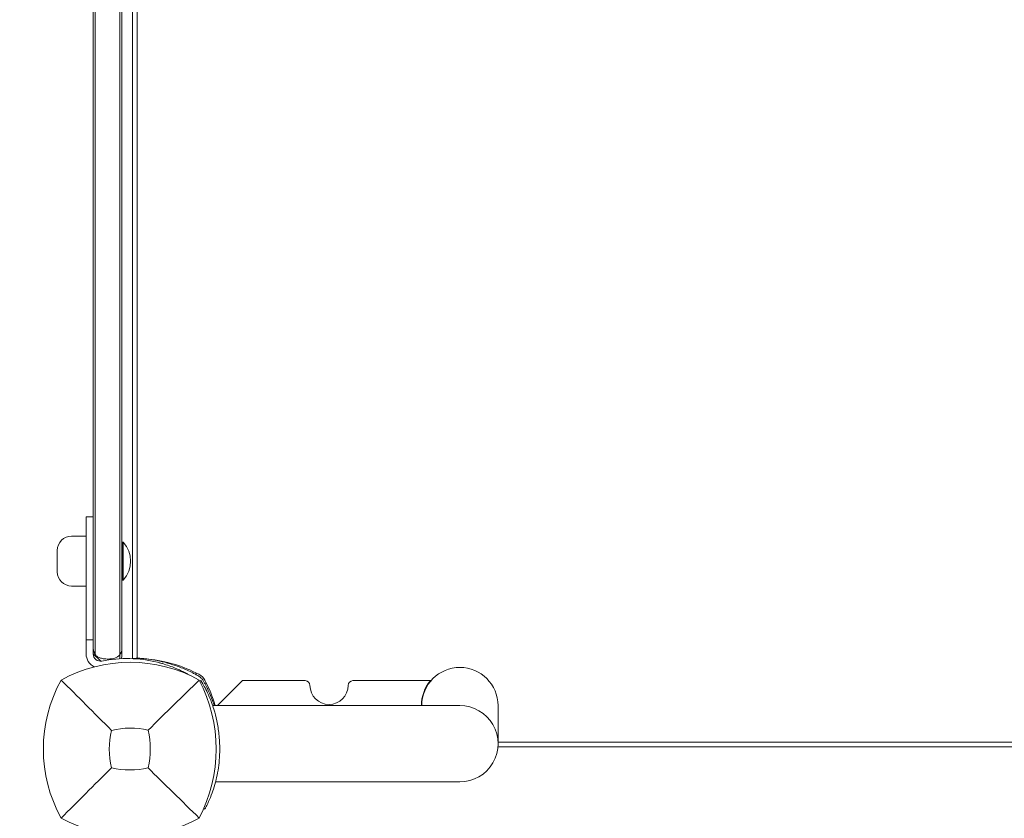
# Model space of a CAD drawing. Units: millimetres. Extents: x -2267 to 8751, y -3139 to 6524.
# Drawn here: x -46 to 367, y -29 to 306 of the extents above; entities that cross this region are included whole.
import ezdxf

# ---------------------------------------------------------------- set-up
doc = ezdxf.new("R2010")
doc.units = ezdxf.units.MM
doc.header["$LTSCALE"] = 0.2
doc.header["$MEASUREMENT"] = 0
doc.header["$PDMODE"] = 1
doc.layers.add('HAGS-Dim Plan', color=7, linetype='Continuous', lineweight=100)
for name, color, linetype in [('HAGS-Dim Plan - ASTM F1487', 7, 'Continuous'), ('HAGS-Dim Plan - CSA Z614', 7, 'Continuous'), ('HAGS-Plan', 7, 'Continuous')]:
    doc.layers.add(name, color=color, linetype=linetype)
doc.styles.get("Standard").update_dxf_attribs({"font": 'g13f12d.shx', "height": 300})
doc.dimstyles.new('HAGS - Dim Plan', dxfattribs={"dimtxt": 300, "dimasz": 200, "dimexe": 0.18, "dimexo": 0.0625, "dimgap": 150, "dimtad": 0, "dimlfac": 0.001, "dimrnd": 0.05, "dimzin": 1, "dimdsep": 46, "dimtxsty": 'Standard', "dimblk": 'HAGS - Dim Plan arrow', "dimcen": 0.1, "dimse1": 1, "dimse2": 1, "dimclrd": 1, "dimadec": 0, "dimazin": 0, "dimtfac": 1, "dimtofl": 0, "dimtmove": 0, "dimatfit": 3, "dimfxl": 1, "dimtolj": 1, "dimtzin": 0, "dimarcsym": 0})
doc.dimstyles.new('HAGS - Dim Plan ASTM', dxfattribs={"dimtxt": 300, "dimasz": 200, "dimexe": 0.18, "dimexo": 0.0625, "dimgap": 150, "dimtad": 0, "dimlfac": 0.001, "dimrnd": 0.05, "dimzin": 1, "dimdsep": 46, "dimtxsty": 'Standard', "dimblk": 'HAGS - Dim Plan arrow', "dimcen": 0.1, "dimse1": 1, "dimse2": 1, "dimclrd": 1, "dimadec": 0, "dimazin": 0, "dimtfac": 1, "dimtofl": 0, "dimtmove": 0, "dimatfit": 3, "dimfxl": 1, "dimtolj": 1, "dimtzin": 0, "dimarcsym": 0})

# ---------------------------------------------------------------- blocks, each defined once
blk = doc.blocks.new('HAGS - Dim Plan arrow')
at = {"color": 1, "lineweight": 0}
blk.add_lwpolyline([(0, 0, 0, 0.35, 0), (-1, 0, 0.015, 0.015, 0)], format="xyseb", dxfattribs=at)
blk = doc.blocks.new('*D16')
at = {"layer": 'Defpoints', "color": 0, "transparency": 16777216}
for p in [(-103.04, 4167.52), (253.85, -2316.99), (8161.86, -2316.99)]:
    blk.add_point(p, dxfattribs=at)
at = {"layer": 'HAGS-Dim Plan - CSA Z614', "color": 1, "lineweight": -2, "transparency": 16777216}
for p, q in [((8161.86, 3967.52), (8161.86, 1801.04)), ((8161.86, -2116.99), (8161.86, 286.04))]:
    blk.add_line(p, q, dxfattribs=at)
at = {"layer": 'HAGS-Dim Plan - CSA Z614', "color": 1, "lineweight": -2, "transparency": 16777216, "xscale": 200, "yscale": 200, "zscale": 200}
for p, rotation in [((8161.86, 4167.52), 90), ((8161.86, -2316.99), 270)]:
    blk.add_blockref('HAGS - Dim Plan arrow', p, dxfattribs=dict(at, rotation=rotation))
at = {"layer": 'HAGS-Dim Plan - CSA Z614', "color": 0, "transparency": 16777216, "char_height": 300, "attachment_point": 5, "rotation": 90}
for s, insert in [('\\A1;[21\'-3"]', (8476.86, 1043.54)), ('\\A1;6.48m', (7861.86, 1043.54))]:
    blk.add_mtext(s, dxfattribs=dict(at, insert=insert))
blk = doc.blocks.new('*D17')
at = {"layer": 'Defpoints', "color": 0, "transparency": 16777216}
for p in [(-101.09, 2365.58, -1527.55), (329.17, -517.95), (6990.31, -517.95)]:
    blk.add_point(p, dxfattribs=at)
at = {"layer": 'HAGS-Dim Plan - CSA Z614', "color": 1, "lineweight": -2, "transparency": 16777216}
for p, q in [((6990.31, 2165.58), (6990.31, 1682.36)), ((6990.31, -317.95), (6990.31, 316.31))]:
    blk.add_line(p, q, dxfattribs=at)
at = {"layer": 'HAGS-Dim Plan - CSA Z614', "color": 1, "lineweight": -2, "transparency": 16777216, "xscale": 200, "yscale": 200, "zscale": 200}
for p, rotation in [((6990.31, 2365.58), 90), ((6990.31, -517.95), 270)]:
    blk.add_blockref('HAGS - Dim Plan arrow', p, dxfattribs=dict(at, rotation=rotation))
at = {"layer": 'HAGS-Dim Plan - CSA Z614', "color": 0, "transparency": 16777216, "char_height": 300, "attachment_point": 5, "rotation": 90}
for s, insert in [('\\A1;2.88m', (6690.29, 999.33)), ('\\A1;[9\'-6"]', (7305.39, 999.33))]:
    blk.add_mtext(s, dxfattribs=dict(at, insert=insert))
blk = doc.blocks.new('*D8')
at = {"layer": 'Defpoints', "color": 0, "transparency": 16777216}
for p in [(-120.75, 3865.76, -264.79), (316.26, -2015.97, -264.79), (6863.58, -2015.97)]:
    blk.add_point(p, dxfattribs=at)
at = {"layer": 'HAGS-Dim Plan', "color": 1, "lineweight": -2, "transparency": 16777216}
for p, q in [((6863.58, 3665.76), (6863.58, 1550.39)), ((6863.58, -1815.97), (6863.58, 338.47))]:
    blk.add_line(p, q, dxfattribs=at)
at = {"layer": 'HAGS-Dim Plan', "color": 1, "lineweight": -2, "transparency": 16777216, "xscale": 200, "yscale": 200, "zscale": 200}
for p, rotation in [((6863.58, 3865.76), 90), ((6863.58, -2015.97), 270)]:
    blk.add_blockref('HAGS - Dim Plan arrow', p, dxfattribs=dict(at, rotation=rotation))
at = {"layer": 'HAGS-Dim Plan', "color": 0, "transparency": 16777216, "insert": (6863.58, 944.43), "char_height": 300, "attachment_point": 5, "rotation": 90}
blk.add_mtext('\\A1;5.90m', dxfattribs=at)
blk = doc.blocks.new('*D9')
at = {"layer": 'Defpoints', "color": 0, "transparency": 16777216}
for p in [(-100.77, 2365.59, 155.95), (337.91, -519.34), (6346.42, -519.34)]:
    blk.add_point(p, dxfattribs=at)
at = {"layer": 'HAGS-Dim Plan', "color": 1, "lineweight": -2, "transparency": 16777216}
for p, q in [((6346.42, 2165.59), (6346.42, 1611.22)), ((6346.42, -319.34), (6346.42, 391.68))]:
    blk.add_line(p, q, dxfattribs=at)
at = {"layer": 'HAGS-Dim Plan', "color": 1, "lineweight": -2, "transparency": 16777216, "xscale": 200, "yscale": 200, "zscale": 200}
for p, rotation in [((6346.42, 2365.59), 90), ((6346.42, -519.34), 270)]:
    blk.add_blockref('HAGS - Dim Plan arrow', p, dxfattribs=dict(at, rotation=rotation))
at = {"layer": 'HAGS-Dim Plan', "color": 0, "transparency": 16777216, "insert": (6346.42, 1001.45), "char_height": 300, "attachment_point": 5, "rotation": 90}
blk.add_mtext('\\A1;2.90m', dxfattribs=at)
blk = doc.blocks.new('*D12')
at = {"layer": 'Defpoints', "color": 0, "transparency": 16777216}
for p in [(-103.04, 4197.52), (233.18, -2346.04), (8216.71, -2346.04)]:
    blk.add_point(p, dxfattribs=at)
at = {"layer": 'HAGS-Dim Plan - ASTM F1487', "color": 1, "lineweight": -2, "transparency": 16777216}
for p, q in [((8216.71, 3997.52), (8216.71, 928.99)), ((8216.71, -2146.04), (8216.71, -586.01))]:
    blk.add_line(p, q, dxfattribs=at)
at = {"layer": 'HAGS-Dim Plan - ASTM F1487', "color": 1, "lineweight": -2, "transparency": 16777216, "xscale": 200, "yscale": 200, "zscale": 200}
for p, rotation in [((8216.71, 4197.52), 90), ((8216.71, -2346.04), 270)]:
    blk.add_blockref('HAGS - Dim Plan arrow', p, dxfattribs=dict(at, rotation=rotation))
at = {"layer": 'HAGS-Dim Plan - ASTM F1487', "color": 0, "transparency": 16777216, "char_height": 300, "attachment_point": 5, "rotation": 90}
for s, insert in [('\\A1;[21\'-6"]', (8531.71, 171.49)), ('\\A1;6.54m', (7916.71, 171.49))]:
    blk.add_mtext(s, dxfattribs=dict(at, insert=insert))
blk = doc.blocks.new('*D13')
at = {"layer": 'Defpoints', "color": 0, "transparency": 16777216}
for p in [(-100.77, 2365.59, 155.95), (331.6, -516.19), (7091.26, -516.19)]:
    blk.add_point(p, dxfattribs=at)
at = {"layer": 'HAGS-Dim Plan - ASTM F1487', "color": 1, "lineweight": -2, "transparency": 16777216}
for p, q in [((7091.26, 2165.59), (7091.26, 1604.18)), ((7091.26, -316.19), (7091.26, 238.13))]:
    blk.add_line(p, q, dxfattribs=at)
at = {"layer": 'HAGS-Dim Plan - ASTM F1487', "color": 1, "lineweight": -2, "transparency": 16777216, "xscale": 200, "yscale": 200, "zscale": 200}
for p, rotation in [((7091.26, 2365.59), 90), ((7091.26, -516.19), 270)]:
    blk.add_blockref('HAGS - Dim Plan arrow', p, dxfattribs=dict(at, rotation=rotation))
at = {"layer": 'HAGS-Dim Plan - ASTM F1487', "color": 0, "transparency": 16777216, "char_height": 300, "attachment_point": 5, "rotation": 90}
for s, insert in [('\\A1;2.88m', (6791.23, 921.15)), ('\\A1;[9\'-5"]', (7406.34, 921.15))]:
    blk.add_mtext(s, dxfattribs=dict(at, insert=insert))

msp = doc.modelspace()

# ---------------------------------------------------------------- linework, layer by layer
at = {"layer": 'HAGS-Plan', "lineweight": 0}
for p, q in [((-3.547, 628.327), (-3.547, 39.835)), ((-15.547, 627.981), (-15.547, 40.181)), ((2.857, 326.739), (2.857, 38.45)), ((0.931, 316.188), (0.931, 38.299)), ((-18.547, 97.73), (-18.547, 40.181)), ((-18.547, 97.73), (-15.547, 97.73)), ((-24.654, 89.681), (-18.547, 89.681)), ((-3.547, 86.781), (-3.147, 87.181)), ((-3.147, 87.181), (-3.147, 71.181)), ((-2.949, 87.181), (-3.147, 87.181)), ((-2.949, 87.181), (-2.949, 71.181)), ((-30.654, 83.681), (-30.654, 74.681)), ((-3.547, 71.581), (-3.147, 71.181)), ((-2.949, 71.181), (-3.147, 71.181)), ((-24.654, 68.681), (-18.547, 68.681)), ((-15.547, 46.181), (-18.547, 46.181)), ((-12.429, 37.183), (-15.547, 40.3)), ((-14.743, 40.015), (-14.743, 39.496)), ((-4.351, 40.015), (-4.351, 38.213)), ((2.381, 38.155), (2.395, 38.472)), ((29.142, 28.782), (29.628, 29.059)), ((30.455, 27.606), (29.628, 29.059)), ((36.532, 18.539), (46.997, 29.004)), ((46.997, 29.004), (73.381, 29.004)), ((93.381, 29.004), (125.881, 29.004)), ((138.286, 18.539), (34.541, 18.539)), ((154.286, 2.539), (154.286, 18.539)), ((511.801, 1.299), (154.238, 1.299)), ((154.286, 3.225), (511.753, 3.225)), ((138.286, -13.461), (35.755, -13.461)), ((31.213, -24.981), (30.772, -24.745))]:
    msp.add_line(p, q, dxfattribs=at)
for centre, radius, start, end in [((-24.654, 83.681), 6, 90, 180), ((-12.106, 79.181), 12.159, 318.85777, 41.14223), ((-24.654, 74.681), 6, 180, 270), ((-12.547, 40.181), 6, 180, 243.9174), ((-12.547, 40.181), 3, 180, 281.43793), ((-1.442, -14.707), 53, 76.04466, 101.43793), ((1.841, -19.694), 58, 62.32772, 84.39212), ((-0.069, -23.156), 59.887, 61.07813, 118.92187), ((138.286, 18.539), 16, 360, 180), ((23.386, 0.299), 59.887, 151.07813, 208.92187), ((25.99, 26.358), 6, 27.67228, 62.32772), ((-26.479, 0.299), 62.49, 332.38844, 27.61156), ((-20.062, 2.209), 58, 16.3528, 27.67228), ((73.381, 27.004), 2, 0, 90), ((93.381, 27.004), 2, 90, 180), ((138.635, 18.536), 16.5, 140.62412, 179.99002), ((83.381, 27.004), 8, 180, 0), ((138.286, 2.539), 16, 270, 90.00002), ((-0.069, -23.156), 32.236, 76.50403, 104.03588), ((23.386, 0.299), 32.236, 165.96412, 194.03588), ((-26.479, 0.299), 34.839, 346.90969, 13.09031), ((-0.069, 23.755), 32.236, 255.96412, 283.49597), ((-0.069, 23.755), 59.887, 241.07813, 298.92187)]:
    msp.add_arc(centre, radius, start, end, dxfattribs=at)
msp.add_ellipse((37.542, 2.363), major_axis=(2.636, -27.373), ratio=0, start_param=-1.721554, end_param=-1.6733945, dxfattribs=at)
for points, knots in [([(-14.743, 628.146), (-14.743, 534.152), (-14.743, 434.834), (-14.743, 234.181), (-14.743, 134.416), (-14.743, 40.015)], [3.3431216, 3.3431216, 3.3431216, 3.3431216, 303.6814094, 303.6814094, 605.3017848, 605.3017848, 605.3017848, 605.3017848]), ([(-14.743, 40.015), (-14.743, 134.416), (-14.743, 234.181), (-14.743, 434.834), (-14.743, 534.152), (-14.743, 628.146)], [2.061034, 2.061034, 2.061034, 2.061034, 303.6814094, 303.6814094, 604.0196972, 604.0196972, 604.0196972, 604.0196972]), ([(-4.351, 40.015), (-4.351, 134.416), (-4.351, 234.181), (-4.351, 434.834), (-4.351, 534.152), (-4.351, 628.146)], [2.061044, 2.061044, 2.061044, 2.061044, 303.6814124, 303.6814124, 604.019687, 604.019687, 604.019687, 604.019687]), ([(-4.351, 628.146), (-4.351, 534.152), (-4.351, 434.834), (-4.351, 234.181), (-4.351, 134.416), (-4.351, 40.015)], [3.3431377, 3.3431377, 3.3431377, 3.3431377, 303.6814124, 303.6814124, 605.3017808, 605.3017808, 605.3017808, 605.3017808]), ([(-14.743, 40.015), (-14.827, 40.132), (-14.903, 40.251), (-14.979, 40.382), (-14.986, 40.394), (-15.355, 41.049), (-15.546, 41.782), (-15.547, 42.53), (-15.547, 42.531), (-15.547, 42.532)], [0.9746735, 0.9746735, 0.9746735, 0.9746735, 1.6032804, 1.6032804, 1.664091, 1.664091, 5.0346643, 5.0346643, 5.0391127, 5.0391127, 5.0391127, 5.0391127]), ([(-3.547, 42.532), (-3.547, 42.531), (-3.547, 42.53), (-3.547, 41.975), (-3.653, 41.411), (-4.001, 40.567), (-4.161, 40.279), (-4.351, 40.015)], [-0.0048888, -0.0048888, -0.0048888, -0.0048888, 0, 0, 2.7496628, 2.7496628, 4.3269885, 4.3269885, 4.3269885, 4.3269885]), ([(-12.547, 38.479), (-12.895, 38.573), (-13.208, 38.71), (-13.869, 39.093), (-14.217, 39.381), (-14.596, 39.82), (-14.672, 39.917), (-14.743, 40.015)], [0, 0, 0, 0, 1.1432035, 1.1432035, 2.7436777, 2.7436777, 3.1832381, 3.1832381, 3.1832381, 3.1832381]), ([(-9.547, 38.081), (-10.025, 38.081), (-10.499, 38.11), (-11.512, 38.237), (-12.04, 38.342), (-12.547, 38.479)], [3.1220626, 3.1220626, 3.1220626, 3.1220626, 4.5592918, 4.5592918, 6.2284965, 6.2284965, 6.2284965, 6.2284965]), ([(-6.547, 38.479), (-7.44, 38.238), (-8.385, 38.098), (-9.424, 38.081), (-9.486, 38.081), (-9.547, 38.081)], [0, 0, 0, 0, 2.9379355, 2.9379355, 3.1220626, 3.1220626, 3.1220626, 3.1220626]), ([(-4.351, 40.015), (-4.415, 39.926), (-4.483, 39.839), (-4.796, 39.469), (-5.096, 39.194), (-5.799, 38.744), (-6.165, 38.583), (-6.547, 38.479)], [3.5534166, 3.5534166, 3.5534166, 3.5534166, 4.1076147, 4.1076147, 5.9919331, 5.9919331, 7.7526483, 7.7526483, 7.7526483, 7.7526483]), ([(-3.547, 39.835), (-3.547, 39.832), (-3.547, 39.829), (-3.548, 39.279), (-3.661, 38.739), (-3.88, 38.237)], [-0.00099159, -0.00099159, -0.00099159, -0.00099159, 0, 0, 0.17747164, 0.17747164, 0.17747164, 0.17747164]), ([(0.931, 38.299), (0.931, 38.299), (1.021, 38.301), (1.335, 38.304), (1.502, 38.306), (1.71, 38.306)], [0, 0, 0, 0, 0.28260313, 0.28260313, 0.46774251, 0.46774251, 0.46774251, 0.46774251]), ([(1.71, 38.306), (1.74, 38.306), (1.772, 38.306), (1.954, 38.306), (2.155, 38.306), (2.388, 38.304)], [0.12471728, 0.12471728, 0.12471728, 0.12471728, 0.15068485, 0.15068485, 0.25916173, 0.25916173, 0.25916173, 0.25916173]), ([(28.681, 30.927), (28.456, 31.055), (28.25, 31.17), (28.063, 31.273), (28.016, 31.299), (27.971, 31.324), (27.926, 31.349), (27.882, 31.373), (27.829, 31.402), (27.779, 31.429), (27.677, 31.484), (27.577, 31.539), (27.476, 31.593), (27.075, 31.809), (26.669, 32.02), (26.264, 32.226), (25.452, 32.638), (24.636, 33.028), (23.821, 33.395), (23.007, 33.761), (22.191, 34.106), (21.384, 34.426), (20.577, 34.746), (19.777, 35.042), (18.984, 35.317), (17.398, 35.866), (15.872, 36.319), (14.416, 36.693), (12.96, 37.067), (11.601, 37.356), (10.348, 37.584), (9.096, 37.812), (7.971, 37.975), (6.981, 38.095), (5.99, 38.216), (5.152, 38.293), (4.468, 38.347), (4.126, 38.374), (3.826, 38.394), (3.567, 38.41), (3.309, 38.427), (3.092, 38.438), (2.918, 38.447), (2.744, 38.456), (2.613, 38.462), (2.526, 38.466), (2.504, 38.467), (2.485, 38.468), (2.468, 38.469), (2.452, 38.469), (2.439, 38.47), (2.428, 38.47), (2.419, 38.471), (2.413, 38.471), (2.407, 38.471), (2.407, 38.471), (2.406, 38.471), (2.405, 38.471), (2.404, 38.471), (2.404, 38.471), (2.403, 38.472), (2.403, 38.472), (2.403, 38.472), (2.403, 38.472), (2.399, 38.472), (2.396, 38.472), (2.395, 38.472)], [0, 0, 0, 0, 0.015625, 0.015625, 0.015625, 0.0195312, 0.0195312, 0.0195312, 0.0234375, 0.0234375, 0.0234375, 0.03125, 0.03125, 0.03125, 0.0625, 0.0625, 0.0625, 0.125, 0.125, 0.125, 0.1875, 0.1875, 0.1875, 0.25, 0.25, 0.25, 0.375, 0.375, 0.375, 0.5, 0.5, 0.5, 0.625, 0.625, 0.625, 0.75, 0.75, 0.75, 0.8125, 0.8125, 0.8125, 0.875, 0.875, 0.875, 0.9375, 0.9375, 0.9375, 0.953125, 0.953125, 0.953125, 0.96875, 0.96875, 0.96875, 0.9804688, 0.9804688, 0.9804688, 0.9824219, 0.9824219, 0.9824219, 0.9838867, 0.9838867, 0.9838867, 0.984375, 0.984375, 0.984375, 1, 1, 1, 1]), ([(24.953, 31.253), (24.837, 31.32), (24.704, 31.395), (24.554, 31.479), (24.216, 31.67), (23.8, 31.899), (23.302, 32.162), (22.804, 32.425), (22.234, 32.716), (21.589, 33.027), (20.943, 33.339), (20.234, 33.665), (19.46, 33.997), (18.685, 34.33), (17.86, 34.662), (16.982, 34.987), (16.104, 35.313), (15.188, 35.626), (14.241, 35.919), (14.004, 35.993), (13.766, 36.065), (13.526, 36.135), (13.286, 36.206), (13.043, 36.275), (12.803, 36.343), (12.683, 36.376), (12.562, 36.409), (12.44, 36.442), (12.38, 36.459), (12.319, 36.475), (12.258, 36.492), (12.227, 36.5), (12.196, 36.508), (12.166, 36.516), (12.15, 36.52), (12.135, 36.524), (12.12, 36.528), (12.104, 36.532), (12.087, 36.537), (12.074, 36.54), (11.869, 36.594), (11.625, 36.658), (11.34, 36.728)], [-0.80523661, -0.80523661, -0.80523661, -0.80523661, -0.75, -0.75, -0.75, -0.625, -0.625, -0.625, -0.5, -0.5, -0.5, -0.375, -0.375, -0.375, -0.25, -0.25, -0.25, -0.125, -0.125, -0.125, -0.09375, -0.09375, -0.09375, -0.0625, -0.0625, -0.0625, -0.046875, -0.046875, -0.046875, -0.0390625, -0.0390625, -0.0390625, -0.03515625, -0.03515625, -0.03515625, -0.03320312, -0.03320312, -0.03320312, -0.03125, -0.03125, -0.03125, 0, 0, 0, 0]), ([(-7.887, 8.117), (-11.429, 11.659), (-15.308, 15.538), (-22.086, 22.316), (-25.678, 25.908), (-29.032, 29.262)], [0, 0, 0, 0, 18.4588757, 18.4588757, 37.2363574, 37.2363574, 37.2363574, 37.2363574]), ([(7.454, 8.19), (11.037, 11.748), (14.952, 15.601), (21.843, 22.366), (25.484, 25.929), (28.893, 29.262)], [0, 0, 0, 0, 18.5597108, 18.5597108, 37.3683707, 37.3683707, 37.3683707, 37.3683707]), ([(27.47, 31.596), (27.47, 31.596), (27.492, 31.681), (27.556, 31.92), (27.597, 32.076), (27.644, 32.25)], [0.89978313, 0.89978313, 0.89978313, 0.89978313, 1.00991129, 1.00991129, 1.09101903, 1.09101903, 1.09101903, 1.09101903]), ([(30.559, 29.05), (30.338, 29.439), (30.065, 29.797), (29.667, 30.195), (29.584, 30.272), (29.383, 30.448), (29.261, 30.545), (28.989, 30.741), (28.838, 30.838), (28.681, 30.927)], [-0.27182165, -0.27182165, -0.27182165, -0.27182165, -0.13526343, -0.13526343, -0.10094555, -0.10094555, -0.05399963, -0.05399963, 0, 0, 0, 0]), ([(35.224, 18.539), (34.992, 19.242), (34.741, 19.957), (33.953, 22.064), (33.369, 23.464), (32.388, 25.571), (32.045, 26.272), (31.505, 27.32), (31.321, 27.667), (31.046, 28.176), (30.95, 28.35), (30.766, 28.682), (30.661, 28.869), (30.559, 29.05)], [-1.2899389, -1.2899389, -1.2899389, -1.2899389, -1.0231466, -1.0231466, -0.5094929, -0.5094929, -0.2515915, -0.2515915, -0.1220827, -0.1220827, -0.0622248, -0.0622248, 0, 0, 0, 0]), ([(37.146, 6.474), (36.959, 8.417), (36.667, 10.315), (35.935, 13.85), (35.511, 15.474), (34.738, 17.981), (34.42, 18.913), (33.771, 20.667), (33.443, 21.481), (32.624, 23.397), (32.146, 24.403), (31.238, 26.201), (30.818, 26.967), (30.455, 27.606)], [-2.9977429, -2.9977429, -2.9977429, -2.9977429, -2.402338, -2.402338, -1.8442137, -1.8442137, -1.4844191, -1.4844191, -1.1265633, -1.1265633, -0.5782073, -0.5782073, 0, 0, 0, 0]), ([(31.882, 28.012), (31.708, 27.966), (31.552, 27.924), (31.313, 27.861), (31.228, 27.838), (31.228, 27.838)], [-1.09101903, -1.09101903, -1.09101903, -1.09101903, -1.00991129, -1.00991129, -0.89978313, -0.89978313, -0.89978313, -0.89978313]), ([(31.213, -24.981), (31.23, -24.949), (31.261, -24.892), (31.354, -24.717), (31.413, -24.606), (31.536, -24.37), (31.597, -24.252), (31.783, -23.89), (31.9, -23.659), (32.203, -23.046), (32.395, -22.647), (32.904, -21.549), (33.225, -20.823), (34.098, -18.69), (34.555, -17.402), (35.241, -15.33), (35.634, -13.991), (36.605, -10.034), (37.082, -7.3), (37.457, -2.843), (37.521, -1.302), (37.511, 1.892), (37.429, 3.534), (37.272, 5.167)], [-3.7943474, -3.7943474, -3.7943474, -3.7943474, -3.5660995, -3.5660995, -3.3708917, -3.3708917, -3.2667538, -3.2667538, -3.1390099, -3.1390099, -2.9700663, -2.9700663, -2.7457694, -2.7457694, -2.3923965, -2.3923965, -1.8686506, -1.8686506, -0.9606694, -0.9606694, -0.4932167, -0.4932167, 0, 0, 0, 0]), ([(-7.887, -7.519), (-11.429, -11.061), (-15.308, -14.94), (-22.086, -21.718), (-25.678, -25.31), (-29.032, -28.663)], [0, 0, 0, 0, 18.4593015, 18.4593015, 37.2363631, 37.2363631, 37.2363631, 37.2363631])]:
    msp.add_open_spline(points, degree=3, knots=knots, dxfattribs=at)
msp.add_open_spline([(7.454, -7.591), (13.815, -13.908), (21.88, -21.808), (28.893, -28.663)], degree=3, dxfattribs=at)

# ---------------------------------------------------------------- dimensions: what is measured, and where the dimension line sits
at = {"layer": 'HAGS-Dim Plan'}
for base, p1, p2, picture, middle in [((6863.576, -2015.965), (-120.751, 3865.762, -264.787), (316.259, -2015.965, -264.787), '*D8', (6863.576, 944.427)), ((6346.418, -519.335), (-100.774, 2365.59, 155.946), (337.907, -519.335), '*D9', (6346.418, 1001.452))]:
    dim = msp.add_linear_dim(base=base, p1=p1, p2=p2, angle=270, dimstyle='HAGS - Dim Plan', override={"dimpost": 'm'}, dxfattribs=at)
    dim.commit()
    dim.dimension.update_dxf_attribs({"geometry": picture, "text_midpoint": middle, "dimtype": 160})
at = {"layer": 'HAGS-Dim Plan - ASTM F1487'}
for base, p1, p2, picture, middle in [((8216.714, -2346.041), (-103.038, 4197.515), (233.177, -2346.041), '*D12', (8216.714, 171.489)), ((7091.263, -516.193), (-100.774, 2365.59, 155.946), (331.602, -516.193), '*D13', (7091.263, 921.154))]:
    dim = msp.add_linear_dim(base=base, p1=p1, p2=p2, angle=270, dimstyle='HAGS - Dim Plan ASTM', override={"dimrnd": 0.01, "dimpost": 'm\\X'}, dxfattribs=at)
    dim.commit()
    dim.dimension.update_dxf_attribs({"geometry": picture, "text_midpoint": middle, "dimtype": 160})
at = {"layer": 'HAGS-Dim Plan - CSA Z614'}
for base, p1, p2, picture, middle in [((8161.859, -2316.991), (-103.038, 4167.515), (253.849, -2316.991), '*D16', (8161.859, 1043.536)), ((6990.315, -517.949, 1683.495), (-101.091, 2365.577, 155.946), (329.169, -517.949, 1683.495), '*D17', (6990.315, 999.333, 1683.495))]:
    dim = msp.add_linear_dim(base=base, p1=p1, p2=p2, angle=270, dimstyle='HAGS - Dim Plan ASTM', override={"dimrnd": 0.01, "dimpost": 'm\\X'}, dxfattribs=at)
    dim.commit()
    dim.dimension.update_dxf_attribs({"geometry": picture, "text_midpoint": middle, "dimtype": 160})

doc.saveas('drawing.dxf')
